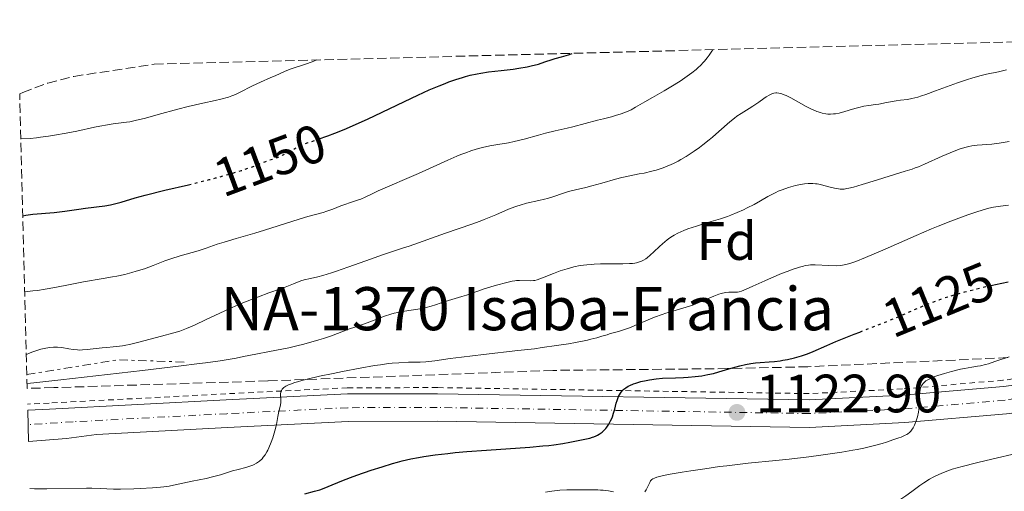
# Model space of a CAD drawing. Units: metres. Extents: x 675082 to 678542, y 4753799 to 4756200.
# Drawn here: x 675082 to 675265, y 4756034 to 4756122 of the extents above; entities that cross this region are included whole.
import ezdxf
from ezdxf.enums import TextEntityAlignment as Align

# ---------------------------------------------------------------- set-up
doc = ezdxf.new("R2010")
doc.units = ezdxf.units.M
doc.header["$MEASUREMENT"] = 0
for name, pattern in [('DGN Style 2', [1.7399219301090239, 1.043953158065414, -0.6959687720436097]), ('DGN Style 3', [2.435890702152634, 1.739921930109024, -0.6959687720436097]), ('DGN Style 4', [2.7856150101045474, 1.391937544087219, -0.6959687720436097, 0.001739921930109024, -0.6959687720436097]), ('DGN Style 5', [1.217945351076317, 0.5219765790327072, -0.6959687720436097]), ('DGN Style 7', [3.4798438602180486, 1.565929737098122, -0.6959687720436097, 0.5219765790327072, -0.6959687720436097])]:
    doc.linetypes.add(name, pattern=pattern)
for name, color, linetype, lineweight in [('Barranco lineal no visto', 142, 'DGN Style 5', 0), ('Carretera', 9, 'Continuous', 0), ('Cota de curva de nivel directora', 7, 'Continuous', 0), ('Cota de punto acotado terreno', 7, 'Continuous', 0), ('Curva de nivel directora', 30, 'Continuous', 30), ('Curva de nivel directora no vista', 30, 'DGN Style 5', 30), ('Curva de nivel intermedia', 30, 'Continuous', 0), ('Eje de carretera', 7, 'DGN Style 4', 0), ('Escarpado', 30, 'DGN Style 7', 0), ('Etiqueta de zona arbolada', 92, 'Continuous', 0), ('Línea blanca (vial)', 7, 'Continuous', 13), ('Línea de cuneta (fondo)', 4, 'DGN Style 2', 0), ('Punto acotado terreno (símbolo)', 7, 'Continuous', 0), ('Texto de Carretera Red Local', 1, 'Continuous', 0), ('Zona arbolada', 92, 'DGN Style 3', 0)]:
    doc.layers.add(name, color=color, linetype=linetype, lineweight=lineweight)
doc.styles.add('Style-Arial', font='arial.ttf')

# ---------------------------------------------------------------- blocks, each defined once
blk = doc.blocks.new('5PATER')
at = {"layer": 'Barranco lineal no visto', "linetype": 'Continuous', "lineweight": 0}
h = blk.add_hatch(color=51, dxfattribs=at)
edge = h.paths.add_edge_path()
edge.add_ellipse((0, 0), major_axis=(-0.1095731443231308, -0.1110710700762829), ratio=0.9994222409660317, start_angle=0, end_angle=360)

msp = doc.modelspace()

# ---------------------------------------------------------------- linework, layer by layer
at = {"layer": 'Carretera', "color": 9, "linetype": 'Continuous', "lineweight": 0}
msp.add_polyline3d([(675264.9600000018, 4756048.449999999, 1117.919999999998), (675246.0700000002, 4756046.810000001, 1119.880000000005), (675228.3899999999, 4756045.930000001, 1121.5), (675159.2600000025, 4756047.060000001, 1127.070000000007), (675142.7199999997, 4756047.019999999, 1128.479999999996), (675120.359999999, 4756045.91, 1130.449999999997), (675096.0399999982, 4756044.630000002, 1132.100000000006), (675090.420000001, 4756043.859999998, 1132.860000000001), (675083.4099999992, 4756043.319999999, 1133.339999999997), (675083.2700000008, 4756049.100000001, 1133), (675087.2899999997, 4756049.300000001, 1132.679999999993), (675120.1000000021, 4756051.02, 1130.449999999997), (675142.5900000001, 4756052.130000001, 1128.479999999996), (675159.3000000003, 4756052.170000001, 1127.070000000007), (675228.3099999994, 4756051.050000001, 1121.5), (675245.7199999992, 4756051.909999999, 1119.880000000005), (675264.4099999998, 4756053.540000001, 1117.919999999998), (675283.5200000005, 4756055.98, 1116.289999999994)], dxfattribs=at)
at = {"layer": 'Curva de nivel directora', "color": 30, "linetype": 'Continuous', "lineweight": 30, "flags": 128}
for points, elevation in [([(675137.1799999983, 4756099.400000001), (675138.9399999996, 4756100.010000002), (675140.2400000005, 4756100.480000001), (675141.6799999999, 4756101.050000001), (675142.4499999988, 4756101.37), (675143.6899999994, 4756101.910000001), (675146.3600000005, 4756103.130000002), (675154.4999999988, 4756107.029999999), (675155.6799999989, 4756107.580000003), (675157.8, 4756108.529999999), (675159.6500000008, 4756109.310000001), (675160.7699999984, 4756109.75), (675161.459999999, 4756110.020000001), (675162.7599999999, 4756110.470000002), (675163.9699999992, 4756110.860000002), (675164.5500000003, 4756111.03), (675165.4099999988, 4756111.25), (675166.7099999996, 4756111.54), (675167.38, 4756111.660000001), (675168.7999999993, 4756111.880000004), (675171.1599999998, 4756112.15), (675173.3700000005, 4756112.4), (675174.4500000001, 4756112.550000001), (675175.9999999988, 4756112.820000002), (675176.7299999997, 4756112.980000002), (675178.0599999997, 4756113.34), (675179.2499999988, 4756113.720000002), (675180.6100000001, 4756114.190000001), (675181.2000000002, 4756114.390000001), (675182.349999999, 4756114.700000001), (675183.2299999997, 4756114.930000001), (675183.6499999999, 4756115.060000001), (675184.3000000004, 4756115.32)], 1150), ([(675082.3400000003, 4756085.200000001), (675082.9299999982, 4756085.300000002), (675084.1699999988, 4756085.460000004), (675088.1399999984, 4756085.789999999), (675090.139999999, 4756086.020000001), (675092.7400000007, 4756086.400000001), (675093.9999999991, 4756086.570000002), (675097.5399999997, 4756087.029999999), (675098.6100000002, 4756087.220000002), (675099.1199999999, 4756087.32), (675099.6099999994, 4756087.440000001), (675100.6199999996, 4756087.730000001), (675103.199999999, 4756088.510000002), (675105.0499999998, 4756089.020000001), (675108.7299999989, 4756089.920000002), (675113.0799999986, 4756090.95)], 1150), ([(675261.8399999988, 4756072.199999999), (675262.9400000008, 4756072.440000001), (675265.2499999997, 4756072.930000001)], 1125), ([(675195.7200000001, 4756054), (675196.1499999991, 4756054.140000001), (675197.0900000001, 4756054.410000001), (675198.0600000002, 4756054.640000002), (675198.7100000007, 4756054.76), (675199.9099999988, 4756054.940000001), (675201.0700000009, 4756055.039999999), (675203.5199999984, 4756055.100000001), (675205.0199999983, 4756055.180000001), (675205.860000001, 4756055.24), (675207.1399999994, 4756055.350000001), (675208.389999999, 4756055.510000001), (675208.9900000002, 4756055.600000001), (675209.54, 4756055.710000002), (675210.5799999994, 4756055.949999999), (675211.5299999993, 4756056.220000001), (675213.4200000003, 4756056.800000001), (675214.7799999993, 4756057.189999999), (675215.4700000001, 4756057.359999999), (675216.5099999993, 4756057.600000001), (675217.4900000006, 4756057.789999999), (675217.9600000001, 4756057.86), (675218.3899999991, 4756057.910000003), (675219.2199999985, 4756057.970000002), (675220.9100000004, 4756058.060000001), (675221.9000000006, 4756058.15), (675222.9199999998, 4756058.289999999), (675223.4699999997, 4756058.380000001), (675224.3199999991, 4756058.550000001), (675225.6199999999, 4756058.840000002), (675226.8799999984, 4756059.180000002), (675227.4699999985, 4756059.369999999), (675228.0199999983, 4756059.57), (675229.089999999, 4756060.010000001), (675231.579999999, 4756061.130000004), (675233.2899999989, 4756061.860000002), (675236.6699999984, 4756063.2), (675237.7500000002, 4756063.62)], 1125), ([(675134.6999999996, 4756033.61), (675136.480000001, 4756034.08), (675137.4600000001, 4756034.370000001), (675137.9600000007, 4756034.540000001), (675139.029999999, 4756034.949999999), (675141.5700000004, 4756035.990000002), (675143.1500000006, 4756036.61), (675144.3499999987, 4756037.050000001), (675146.9900000007, 4756037.960000004), (675149.0299999992, 4756038.62), (675150.9899999995, 4756039.210000002), (675151.9100000004, 4756039.470000002), (675152.7699999987, 4756039.699999999), (675154.3499999989, 4756040.080000003), (675155.8199999997, 4756040.37), (675156.7999999986, 4756040.54), (675158.8700000007, 4756040.820000002), (675161.2600000001, 4756041.100000001), (675162.5900000001, 4756041.240000002), (675164.7600000005, 4756041.440000001), (675168.3999999993, 4756041.730000001), (675176.4699999985, 4756042.280000002), (675178.9000000001, 4756042.480000002), (675179.9799999997, 4756042.59), (675180.9499999998, 4756042.699999999), (675182.5900000005, 4756042.930000002), (675183.8899999991, 4756043.170000001), (675185.7399999998, 4756043.57), (675187.5899999985, 4756043.950000001), (675188.1000000001, 4756044.090000002), (675188.3499999982, 4756044.180000001), (675188.7999999998, 4756044.370000001), (675189.03, 4756044.490000002), (675189.3699999999, 4756044.690000001), (675189.8700000005, 4756045.039999999), (675190.3399999999, 4756045.460000002), (675190.5599999989, 4756045.689999999), (675190.76, 4756045.949999999), (675191.14, 4756046.500000001), (675191.4699999986, 4756047.12), (675191.6699999997, 4756047.560000001), (675191.7900000005, 4756047.880000004), (675192.0099999995, 4756048.539999999), (675192.2300000008, 4756049.320000002), (675192.5199999991, 4756050.400000001), (675192.6800000002, 4756050.92), (675192.9599999996, 4756051.65), (675193.1200000005, 4756051.980000001), (675193.3099999982, 4756052.29), (675193.449999999, 4756052.480000001), (675193.7499999985, 4756052.830000001), (675193.9199999983, 4756052.990000002), (675194.2999999983, 4756053.28), (675194.7199999986, 4756053.550000001), (675195.0299999992, 4756053.7), (675195.7200000001, 4756054)], 1125)]:
    msp.add_lwpolyline(points, dxfattribs=dict(at, elevation=elevation))
at = {"layer": 'Curva de nivel directora no vista', "color": 30, "linetype": 'DGN Style 5', "lineweight": 30, "flags": 128}
for points, elevation in [([(675113.0799999986, 4756090.95), (675114.3399999992, 4756091.250000002), (675116.9599999988, 4756091.900000002), (675118.139999999, 4756092.199999999), (675120.2099999988, 4756092.760000001), (675121.9400000012, 4756093.279999999), (675122.9299999991, 4756093.59), (675124.5799999986, 4756094.15), (675126.019999998, 4756094.689999999), (675127.4500000008, 4756095.260000002), (675128.0299999998, 4756095.480000001), (675129.639999999, 4756096.010000001), (675130.229999999, 4756096.260000001), (675130.5499999988, 4756096.41), (675131.6500000006, 4756097.020000001), (675132.8499999987, 4756097.670000001), (675133.5300000005, 4756098.010000001), (675134.6799999994, 4756098.510000002), (675135.3099999997, 4756098.750000001), (675136.709999999, 4756099.24), (675137.1799999983, 4756099.400000001)], 1150), ([(675237.7500000002, 4756063.62), (675241.8799999986, 4756065.220000001), (675244.3699999986, 4756066.24), (675246.5999999995, 4756067.210000002), (675249.4, 4756068.430000001), (675250.8599999996, 4756069.029999999), (675252.4399999998, 4756069.61), (675253.2899999992, 4756069.91), (675254.6599999995, 4756070.340000002), (675256.1599999992, 4756070.779999999), (675257.2199999987, 4756071.07), (675259.4499999994, 4756071.640000002), (675260.5999999982, 4756071.92), (675261.8399999988, 4756072.199999999)], 1125)]:
    msp.add_lwpolyline(points, dxfattribs=dict(at, elevation=elevation))
at = {"layer": 'Curva de nivel intermedia', "color": 30, "linetype": 'Continuous', "lineweight": 0, "flags": 128}
for points, elevation in [([(675082.7000000002, 4756071.079999999), (675084.1900000012, 4756071.230000001), (675085.0500000018, 4756071.339999998), (675086.5200000001, 4756071.539999999), (675088.2600000014, 4756071.850000001), (675091.1, 4756072.46), (675093.6100000001, 4756072.92), (675097.2800000003, 4756073.539999999), (675099.0199999993, 4756073.849999999), (675099.8100000005, 4756074.01), (675101.27, 4756074.32), (675102.5799999998, 4756074.650000001), (675103.3900000014, 4756074.880000001), (675104.9100000013, 4756075.369999998), (675106.5499999997, 4756075.980000001), (675108.7200000001, 4756076.819999999), (675109.8300000008, 4756077.220000002), (675111.5499999997, 4756077.749999999), (675113.8099999995, 4756078.380000002), (675114.8700000012, 4756078.699999999), (675116.3600000021, 4756079.180000001), (675118.4500000019, 4756079.899999999), (675119.7000000014, 4756080.289999999), (675121.9200000009, 4756080.949999999), (675125.3899999999, 4756081.949999998), (675127.2400000007, 4756082.51), (675134.8100000012, 4756084.929999998), (675136.4600000008, 4756085.390000001), (675138.0800000012, 4756085.810000001), (675138.800000001, 4756086.019999999), (675139.9000000008, 4756086.42), (675141.4000000005, 4756087.019999998), (675142.1400000004, 4756087.3), (675143.1999999998, 4756087.65), (675144.5000000007, 4756088.06), (675145.0800000018, 4756088.27), (675145.8999999999, 4756088.640000001), (675147.3000000014, 4756089.32), (675148.3300000018, 4756089.800000001), (675155.7900000006, 4756093.050000001), (675161.2700000014, 4756095.51), (675162.9100000019, 4756096.220000001), (675163.6699999997, 4756096.529999998), (675164.4000000006, 4756096.810000001), (675165.7300000006, 4756097.289999999), (675166.9300000007, 4756097.66), (675167.6700000007, 4756097.869999997), (675169.0499999997, 4756098.179999999), (675170.5100000015, 4756098.42), (675172.4900000019, 4756098.739999999), (675173.5900000016, 4756098.960000001), (675175.4300000012, 4756099.42), (675178.0599999997, 4756100.140000001), (675179.3600000006, 4756100.480000001), (675181.1700000011, 4756100.92), (675183.3900000006, 4756101.41), (675184.4400000012, 4756101.660000001), (675189.0099999999, 4756102.92), (675190.1200000008, 4756103.189999999), (675191.6200000006, 4756103.560000001), (675192.3600000005, 4756103.76), (675193.410000001, 4756104.079999999), (675193.9100000017, 4756104.260000001), (675194.3899999999, 4756104.449999998), (675195.2700000006, 4756104.869999998), (675196.110000001, 4756105.329999999), (675197.8000000009, 4756106.34), (675199.2300000014, 4756107.140000001), (675201.4100000006, 4756108.359999999), (675202.64, 4756109.079999999), (675204.3900000001, 4756110.179999999), (675205.2700000008, 4756110.779999998), (675206.5400000004, 4756111.71), (675207.3300000017, 4756112.340000001), (675207.6900000017, 4756112.649999999), (675208.2000000012, 4756113.119999998), (675208.6500000004, 4756113.59), (675208.9100000019, 4756113.890000001), (675209.3800000013, 4756114.459999999), (675209.7500000001, 4756114.970000002), (675210.2599999999, 4756115.74), (675210.4500000019, 4756115.999999999)], 1145), ([(675081.9800000006, 4756099.449999998), (675083.7100000007, 4756099.550000001), (675084.8600000016, 4756099.649999999), (675085.6200000015, 4756099.740000002), (675087.1300000005, 4756099.939999999), (675088.2500000001, 4756100.109999999), (675090.3800000005, 4756100.489999999), (675092.3700000019, 4756100.890000001), (675095.670000001, 4756101.599999998), (675096.620000001, 4756101.8), (675098.0899999995, 4756102.079999999), (675099.1199999999, 4756102.239999999), (675100.5800000017, 4756102.4), (675101.600000001, 4756102.539999999), (675102.190000001, 4756102.640000001), (675103.2100000002, 4756102.84), (675105.1000000011, 4756103.300000002), (675107.4800000016, 4756103.960000001), (675111.1299999994, 4756104.980000001), (675113.0200000005, 4756105.460000001), (675115.7899999998, 4756106.09), (675118.0700000019, 4756106.58), (675119.1100000013, 4756106.830000001), (675120.5000000016, 4756107.220000001), (675121.1200000007, 4756107.430000001), (675121.5000000007, 4756107.57), (675122.2100000015, 4756107.869999998), (675123.1799999994, 4756108.34), (675124.3799999997, 4756108.980000001), (675125.0000000009, 4756109.300000001), (675126.4699999995, 4756109.989999999), (675128.3700000016, 4756110.81), (675129.1699999997, 4756111.16), (675130.940000002, 4756111.980000001), (675131.9800000016, 4756112.380000001), (675135.1700000011, 4756113.42), (675136.3600000002, 4756113.859999998), (675136.9400000013, 4756114.100000001)], 1155), ([(675219.9200000003, 4756106.939999998), (675220.3700000017, 4756107.24), (675220.9999999999, 4756107.609999998), (675221.5200000006, 4756107.84), (675221.770000001, 4756107.91), (675222.1500000008, 4756107.970000001), (675222.3299999997, 4756107.98), (675222.7200000009, 4756107.939999999), (675223.0300000015, 4756107.880000001), (675223.2400000016, 4756107.820000002), (675223.7000000001, 4756107.649999999), (675224.0799999998, 4756107.479999999), (675224.9100000013, 4756107.07), (675227.7700000001, 4756105.480000001), (675228.6500000008, 4756105.029999999), (675229.0900000011, 4756104.83), (675229.7599999995, 4756104.550000001), (675230.4300000002, 4756104.32), (675230.7699999998, 4756104.229999999), (675231.4500000015, 4756104.100000001), (675231.8000000003, 4756104.06), (675232.320000001, 4756104.039999999), (675232.8399999996, 4756104.07), (675233.2000000017, 4756104.109999998), (675233.9100000003, 4756104.249999999), (675234.980000001, 4756104.54), (675236.3700000012, 4756104.970000001), (675237.0500000007, 4756105.17), (675237.5400000003, 4756105.3), (675238.5000000013, 4756105.499999999), (675239.4300000012, 4756105.65), (675240.6700000016, 4756105.829999999), (675241.2900000009, 4756105.92), (675242.7100000001, 4756106.17), (675244.5000000005, 4756106.5), (675245.2699999994, 4756106.619999998), (675246.6100000006, 4756106.779999999), (675247.4199999997, 4756106.939999998), (675248.5000000015, 4756107.220000001), (675249.1699999998, 4756107.430000001), (675249.9600000011, 4756107.699999998), (675251.7900000017, 4756108.349999999), (675255.8600000021, 4756109.83), (675257.7400000016, 4756110.480000001), (675258.5599999998, 4756110.74), (675260.0000000015, 4756111.149999999), (675261.2400000021, 4756111.449999998), (675263.4600000017, 4756111.92), (675264.9800000014, 4756112.289999999)], 1140), ([(675082.9999999999, 4756059.439999999), (675083.61, 4756059.710000001), (675084.000000001, 4756059.869999999), (675084.7300000021, 4756060.140000001), (675085.7100000011, 4756060.429999999), (675086.2899999999, 4756060.560000001), (675087.2700000012, 4756060.730000001), (675088.0199999999, 4756060.819999999), (675088.3500000008, 4756060.830000001), (675088.8100000012, 4756060.819999999), (675089.5700000012, 4756060.720000002), (675090.8899999999, 4756060.48), (675091.6699999999, 4756060.359999999), (675092.5100000005, 4756060.289999997), (675092.9500000008, 4756060.279999998), (675093.4, 4756060.289999997), (675094.3099999997, 4756060.350000001), (675097.0600000012, 4756060.689999999), (675097.9199999997, 4756060.759999999), (675099.110000001, 4756060.849999999), (675099.7600000014, 4756060.92), (675100.860000001, 4756061.079999999), (675101.4800000002, 4756061.189999999), (675102.1600000019, 4756061.329999999), (675103.6399999994, 4756061.680000001), (675108.1000000008, 4756062.859999998), (675110.3600000006, 4756063.449999998), (675111.4700000016, 4756063.800000002), (675112.75, 4756064.289999999), (675113.5000000009, 4756064.600000001), (675114.3400000016, 4756064.970000001), (675116.2500000002, 4756065.86), (675120.6400000001, 4756067.9), (675122.9000000021, 4756068.899999999), (675123.9900000007, 4756069.349999999), (675126.0899999995, 4756070.17), (675128.0099999995, 4756070.88), (675130.1799999999, 4756071.649999999), (675131.0700000017, 4756071.970000001), (675132.5700000017, 4756072.55), (675133.9300000005, 4756073.09), (675134.5600000009, 4756073.29), (675135.7200000009, 4756073.560000001), (675137.1200000001, 4756073.88), (675138.0099999999, 4756074.119999999), (675139.6300000002, 4756074.600000001), (675140.5800000002, 4756074.91), (675142.6900000002, 4756075.63), (675147.0600000002, 4756077.199999999), (675148.9300000009, 4756077.869999999), (675150.9900000016, 4756078.569999999), (675153.0200000012, 4756079.210000001), (675154.0800000008, 4756079.56), (675160.820000002, 4756081.96), (675165.7000000014, 4756083.619999998), (675167.2500000005, 4756084.180000001), (675168.0000000015, 4756084.470000001), (675170.1500000017, 4756085.38), (675171.950000001, 4756086.16), (675172.8200000006, 4756086.52), (675174.07, 4756086.989999999), (675174.6800000002, 4756087.179999999), (675175.8600000005, 4756087.499999999), (675178.1200000001, 4756088.009999998), (675179.1900000008, 4756088.259999999), (675179.7200000006, 4756088.410000001), (675180.7400000021, 4756088.720000002), (675182.690000001, 4756089.380000001), (675183.6200000008, 4756089.67), (675184.9599999997, 4756090.02), (675186.8700000008, 4756090.46), (675187.9600000017, 4756090.730000001), (675189.8200000012, 4756091.23), (675192.3800000006, 4756091.96), (675193.5499999997, 4756092.269999999), (675195.0300000014, 4756092.600000001), (675196.7900000005, 4756092.939999999), (675197.7200000006, 4756093.119999998), (675199.1500000008, 4756093.439999999), (675199.9500000012, 4756093.659999999), (675201.2200000007, 4756094.079999999), (675202.1100000005, 4756094.430000001), (675202.5799999996, 4756094.630000001), (675203.2900000005, 4756094.96), (675204.0100000004, 4756095.34), (675204.4999999997, 4756095.619999999), (675205.500000001, 4756096.210000002), (675206.9800000007, 4756097.180000001), (675207.9500000008, 4756097.869999997), (675208.5800000011, 4756098.33), (675209.7800000014, 4756099.27), (675210.4100000019, 4756099.789999999), (675211.5800000008, 4756100.8), (675213.6000000014, 4756102.600000001), (675214.4800000021, 4756103.319999999), (675214.8900000011, 4756103.640000002), (675215.6800000002, 4756104.180000001), (675217.1599999998, 4756105.069999999), (675217.8799999994, 4756105.519999999), (675218.9700000002, 4756106.27), (675219.9200000003, 4756106.939999998)], 1140), ([(675223.2999999998, 4756090.02), (675224.5200000004, 4756090.439999998), (675225.7699999998, 4756090.789999999), (675226.4300000013, 4756090.939999999), (675227.4600000017, 4756091.109999998), (675228.1500000001, 4756091.17), (675228.49, 4756091.180000001), (675229.0000000017, 4756091.17), (675229.5000000002, 4756091.130000001), (675229.820000002, 4756091.079999999), (675230.4600000014, 4756090.960000001), (675231.0800000004, 4756090.809999999), (675232.2300000016, 4756090.480000001), (675233.0200000006, 4756090.279999999), (675233.7500000015, 4756090.160000001), (675234.1100000015, 4756090.13), (675234.5800000008, 4756090.140000001), (675234.8300000011, 4756090.149999999), (675235.3499999996, 4756090.220000001), (675235.7200000007, 4756090.289999999), (675236.540000001, 4756090.489999999), (675238.2000000017, 4756090.980000001), (675240.8100000002, 4756091.810000001), (675242.1800000004, 4756092.239999999), (675246.1800000013, 4756093.429999999), (675247.4300000009, 4756093.829999999), (675248.040000001, 4756094.05), (675248.6199999999, 4756094.269999999), (675249.7500000009, 4756094.74), (675253.020000001, 4756096.24), (675254.5099999997, 4756096.890000001), (675255.2600000007, 4756097.189999999), (675256.3800000005, 4756097.590000001), (675257.4700000013, 4756097.91), (675257.9899999998, 4756098.039999997), (675258.5000000016, 4756098.130000002), (675259.4900000019, 4756098.27), (675262.2600000012, 4756098.489999999), (675263.6300000015, 4756098.679999999), (675265.4500000009, 4756098.99)], 1135), ([(675083.1400000006, 4756054.050000002), (675084.360000001, 4756054.199999999), (675089.37, 4756054.769999999), (675104.5400000003, 4756056.470000001), (675111.7300000007, 4756057.319999999), (675114.6299999999, 4756057.689999998), (675116.2800000015, 4756057.909999999), (675119.0000000017, 4756058.300000001), (675121.9299999999, 4756058.779999999), (675123.3400000003, 4756059.05), (675125.5800000001, 4756059.519999999), (675128.1300000002, 4756060.02), (675131.6999999998, 4756060.71), (675133.4400000012, 4756061.09), (675134.2700000004, 4756061.289999999), (675135.8400000016, 4756061.710000002), (675137.2699999999, 4756062.140000001), (675138.1399999994, 4756062.42), (675139.6600000015, 4756062.939999999), (675143.0000000009, 4756064.219999999), (675143.9500000009, 4756064.539999999), (675145.4100000004, 4756065.009999998), (675146.270000001, 4756065.319999999), (675147.240000001, 4756065.699999999), (675148.6900000018, 4756066.269999999), (675149.4600000007, 4756066.550000001), (675150.680000001, 4756066.939999999), (675151.3100000013, 4756067.109999999), (675151.9500000007, 4756067.25), (675153.2300000014, 4756067.489999999), (675155.6800000012, 4756067.850000001), (675156.7600000007, 4756068.039999999), (675157.2400000013, 4756068.150000001), (675158.1300000009, 4756068.390000001), (675158.9500000012, 4756068.67), (675160.0300000008, 4756069.05), (675160.5899999996, 4756069.250000001), (675161.9800000021, 4756069.680000001), (675163.8600000018, 4756070.21), (675164.6900000012, 4756070.46), (675165.7300000006, 4756070.810000001), (675167.0300000014, 4756071.289999999), (675167.8099999992, 4756071.56), (675169.2400000021, 4756072.009999999), (675170.2800000014, 4756072.3), (675172.17, 4756072.809999999), (675173.1700000013, 4756073.039999999), (675173.6699999998, 4756073.130000001), (675173.9699999995, 4756073.17), (675174.5400000016, 4756073.189999999), (675176.6200000005, 4756073.12), (675177.120000001, 4756073.16), (675177.3800000002, 4756073.199999998), (675177.8400000007, 4756073.33), (675178.8300000009, 4756073.689999999), (675180.8899999994, 4756074.499999999), (675182.120000001, 4756074.949999998), (675183.3900000006, 4756075.369999998), (675184.020000001, 4756075.55), (675184.6400000001, 4756075.71), (675185.8400000005, 4756075.949999999), (675187.0400000009, 4756076.109999998), (675187.860000001, 4756076.17), (675188.4100000008, 4756076.2), (675189.5700000009, 4756076.24), (675193.7100000004, 4756076.24), (675194.950000001, 4756076.300000001), (675195.5000000009, 4756076.339999998), (675195.9900000005, 4756076.41), (675196.2899999998, 4756076.470000001), (675196.8399999997, 4756076.619999998), (675197.0800000011, 4756076.709999999), (675197.5500000005, 4756076.92), (675197.9800000018, 4756077.190000001), (675198.2600000014, 4756077.390000002), (675198.8200000002, 4756077.869999999), (675199.5199999998, 4756078.52), (675200.5400000013, 4756079.499999999), (675201.0900000011, 4756080), (675201.9800000007, 4756080.730000001), (675202.4600000011, 4756081.07), (675202.9400000018, 4756081.390000001), (675203.2800000015, 4756081.59), (675203.9700000001, 4756081.949999998), (675205.0600000008, 4756082.439999999), (675205.8200000006, 4756082.74), (675207.4099999999, 4756083.279999998), (675209.3000000009, 4756083.849999999), (675211.8800000002, 4756084.640000001), (675213.150000002, 4756085.08), (675213.7800000003, 4756085.310000001), (675214.9900000016, 4756085.789999999), (675216.1300000015, 4756086.289999999), (675216.8400000001, 4756086.630000002), (675218.1200000008, 4756087.279999999), (675219.3100000002, 4756087.949999998), (675220.6399999999, 4756088.739999999), (675221.2600000014, 4756089.09), (675222.1200000019, 4756089.52), (675222.5700000012, 4756089.720000001), (675223.2999999998, 4756090.02)], 1135), ([(675205.5200000012, 4756068.220000001), (675206.7200000016, 4756068.619999998), (675207.3099999994, 4756068.849999999), (675208.4699999995, 4756069.34), (675210.6100000007, 4756070.279999999), (675211.5600000008, 4756070.640000001), (675211.9900000021, 4756070.76), (675212.7699999999, 4756070.92), (675213.4400000004, 4756070.989999999), (675214.510000001, 4756070.999999999), (675215.0499999998, 4756071.03), (675215.3100000012, 4756071.07), (675215.7500000016, 4756071.2), (675216.620000001, 4756071.539999999), (675217.8900000006, 4756072.119999998), (675220.0800000011, 4756073.140000001), (675221.3100000005, 4756073.679999999), (675223.2100000004, 4756074.449999999), (675224.4300000009, 4756074.92), (675225.1900000008, 4756075.189999999), (675226.5099999995, 4756075.640000001), (675227.2699999996, 4756075.859999998), (675227.6000000003, 4756075.930000001), (675228.1900000004, 4756076.03), (675228.5700000003, 4756076.059999999), (675229.4199999997, 4756076.059999999), (675232.0000000015, 4756075.930000001), (675233.3600000005, 4756075.909999999), (675234.1200000005, 4756075.960000001), (675234.5000000002, 4756076.01), (675235.1300000006, 4756076.140000001), (675235.8600000016, 4756076.339999998), (675236.2800000017, 4756076.48), (675236.9800000014, 4756076.73), (675238.7600000005, 4756077.439999999), (675242.4300000007, 4756079.01), (675248.2199999999, 4756081.550000001), (675251.0200000005, 4756082.74), (675252.3100000002, 4756083.27), (675254.6200000015, 4756084.189999999), (675256.6100000007, 4756084.939999999), (675257.7599999995, 4756085.349999999), (675259.6600000019, 4756085.980000001), (675261.0800000011, 4756086.42), (675261.6900000012, 4756086.58), (675262.5300000017, 4756086.77), (675262.9600000009, 4756086.84), (675263.8700000006, 4756086.980000001), (675265.3300000001, 4756087.13)], 1130), ([(675083.6400000012, 4756034.579999999), (675084.5399999998, 4756034.539999999), (675086.7700000005, 4756034.509999999), (675094.1900000012, 4756034.619999999), (675095.1400000012, 4756034.619999999), (675096.7000000014, 4756034.579999999), (675099.1600000003, 4756034.480000001), (675100.480000001, 4756034.46), (675102.9300000009, 4756034.509999999), (675104.1199999999, 4756034.560000001), (675106.4199999999, 4756034.689999998), (675107.9100000008, 4756034.82), (675108.520000001, 4756034.88), (675109.5200000001, 4756035.019999999), (675110.3400000005, 4756035.180000001), (675112.0300000003, 4756035.56), (675113.7600000004, 4756035.929999999), (675116.3500000008, 4756036.470000001), (675117.5500000013, 4756036.74), (675119.0199999998, 4756037.140000001), (675121.2800000017, 4756037.84), (675122.3500000001, 4756038.13), (675123.7200000002, 4756038.49), (675124.3200000015, 4756038.67), (675125.0200000012, 4756038.92), (675125.3200000006, 4756039.050000001), (675125.7400000008, 4756039.279999999), (675125.9300000009, 4756039.399999999), (675126.2999999997, 4756039.680000001), (675126.7600000001, 4756040.119999999), (675126.9900000005, 4756040.390000001), (675127.3200000012, 4756040.849999998), (675127.6500000019, 4756041.389999999), (675127.8100000008, 4756041.7), (675128.0300000019, 4756042.16), (675128.4600000011, 4756043.170000001), (675128.7600000006, 4756044), (675129.030000001, 4756044.84), (675129.1400000006, 4756045.259999998), (675129.4199999999, 4756046.480000001), (675129.6900000004, 4756047.949999999), (675129.8100000012, 4756048.58), (675130.1599999998, 4756050.09), (675130.2300000014, 4756050.529999998), (675130.2400000002, 4756050.75), (675130.2300000014, 4756051.210000001), (675130.1900000012, 4756051.84), (675130.2000000001, 4756052.140000001), (675130.2400000002, 4756052.439999999), (675130.2699999993, 4756052.59), (675130.35, 4756052.8), (675130.4900000006, 4756053.039999999), (675130.5900000012, 4756053.15), (675130.77, 4756053.329999999), (675131.15, 4756053.58), (675131.6799999997, 4756053.84), (675132.0100000005, 4756053.970000001), (675132.8200000019, 4756054.25), (675133.3099999991, 4756054.4), (675134.1500000019, 4756054.630000001), (675135.1399999999, 4756054.880000001), (675137.4300000009, 4756055.399999999), (675139.9800000011, 4756055.940000001), (675141.7100000012, 4756056.289999999), (675144.9700000001, 4756056.91), (675147.63, 4756057.38), (675148.740000001, 4756057.55), (675150.2200000006, 4756057.750000001), (675150.8900000011, 4756057.82), (675152.1500000019, 4756057.930000001), (675153.9199999998, 4756057.999999999), (675156.1300000005, 4756058.05), (675157.190000002, 4756058.109999998), (675157.7100000007, 4756058.16), (675158.8100000003, 4756058.300000001), (675161.7000000004, 4756058.71), (675163.7800000014, 4756058.980000001), (675167.8899999997, 4756059.449999999), (675174.2599999999, 4756060.16), (675177.3500000011, 4756060.529999999), (675178.7800000017, 4756060.720000002), (675181.3900000001, 4756061.09), (675183.6500000021, 4756061.45), (675184.9700000009, 4756061.689999999), (675187.1500000004, 4756062.119999998), (675187.8200000008, 4756062.279999999), (675188.9299999995, 4756062.560000001), (675189.8300000002, 4756062.82), (675190.8099999992, 4756063.119999999), (675191.2600000007, 4756063.260000001), (675191.9400000002, 4756063.449999998), (675192.9200000014, 4756063.720000001), (675193.4800000002, 4756063.890000001), (675194.4300000002, 4756064.219999999), (675194.9600000001, 4756064.420000001), (675196.8100000008, 4756065.179999998), (675199.6100000015, 4756066.350000001), (675201.0199999996, 4756066.880000002), (675201.7100000002, 4756067.109999999), (675203.0300000012, 4756067.51), (675205.5200000012, 4756068.220000001)], 1130), ([(675200.310000001, 4756036.76), (675200.8099999994, 4756036.880000001), (675202.1700000007, 4756037.16), (675204.7700000001, 4756037.619999998), (675206.3500000006, 4756037.869999999), (675208.940000001, 4756038.26), (675211.6600000013, 4756038.640000001), (675213.0300000014, 4756038.81), (675217.0300000003, 4756039.259999999), (675222.1500000008, 4756039.76), (675224.6299999999, 4756040.019999999), (675228.2500000007, 4756040.449999998), (675230.5100000005, 4756040.75), (675234.4100000008, 4756041.329999999), (675236.4100000013, 4756041.67), (675237.2699999998, 4756041.829999999), (675238.4600000011, 4756042.08), (675240.2000000001, 4756042.5), (675241.8600000008, 4756042.960000001), (675242.69, 4756043.210000001), (675243.8900000004, 4756043.59), (675244.9600000009, 4756043.96), (675245.4200000013, 4756044.140000001), (675246.1600000013, 4756044.469999999), (675246.4600000008, 4756044.63), (675246.6300000006, 4756044.739999999), (675246.9400000013, 4756044.970000001), (675247.1900000017, 4756045.23), (675247.3400000014, 4756045.41), (675247.6200000008, 4756045.84), (675247.8900000014, 4756046.359999998), (675248.0099999999, 4756046.65), (675248.2000000019, 4756047.119999998), (675248.4400000012, 4756047.909999999), (675248.6199999999, 4756048.77), (675248.6800000003, 4756049.220000002), (675248.7300000016, 4756049.689999999), (675248.7699999998, 4756050.63), (675248.8099999999, 4756051.869999997), (675248.8600000013, 4756052.439999999), (675248.9500000008, 4756052.960000001), (675249.02, 4756053.2), (675249.1900000023, 4756053.630000001), (675249.2999999995, 4756053.83), (675249.4900000016, 4756054.09), (675249.6500000004, 4756054.26), (675250.0199999991, 4756054.560000001), (675250.4800000018, 4756054.829999999), (675250.8300000007, 4756055.010000001), (675251.670000001, 4756055.350000001), (675252.2200000008, 4756055.539999999), (675253.4500000002, 4756055.940000001), (675254.76, 4756056.310000001), (675256.4400000009, 4756056.720000001), (675257.1900000018, 4756056.880000001), (675258.5599999998, 4756057.119999998), (675259.6000000014, 4756057.270000001), (675260.1500000012, 4756057.369999998), (675261.0699999998, 4756057.59), (675261.5999999996, 4756057.739999999), (675262.7999999999, 4756058.119999999), (675265.490000001, 4756059.009999999)], 1120), ([(675243.5500000005, 4756031.720000001), (675244.2100000001, 4756031.979999999), (675244.8800000005, 4756032.33), (675245.3299999997, 4756032.599999998), (675246.2700000008, 4756033.220000001), (675247.3800000016, 4756034.039999997), (675248.9000000015, 4756035.15), (675249.6300000002, 4756035.66), (675250.6800000007, 4756036.319999999), (675251.3700000015, 4756036.699999999), (675251.8400000008, 4756036.930000001), (675252.8400000001, 4756037.390000001), (675253.5900000011, 4756037.699999999), (675254.0500000014, 4756037.869999999), (675254.9000000008, 4756038.15), (675256.7100000012, 4756038.680000001), (675259.3900000014, 4756039.38), (675261.1600000015, 4756039.8), (675268.0900000005, 4756041.409999999)], 1115), ([(675197.8400000011, 4756033.98), (675198.0900000016, 4756034.349999999), (675198.2000000009, 4756034.560000001), (675198.4000000021, 4756034.970000001), (675198.7199999995, 4756035.73), (675198.9000000006, 4756036.039999999), (675199.0400000014, 4756036.199999999), (675199.1300000009, 4756036.279999999), (675199.2800000005, 4756036.38), (675199.6000000002, 4756036.53), (675200.0300000015, 4756036.680000001), (675200.310000001, 4756036.76)], 1120), ([(675179.3899999997, 4756033.899999999), (675180.5499999997, 4756034.08), (675182.0700000019, 4756034.259999999), (675183.3400000016, 4756034.319999999), (675185.5900000001, 4756034.310000001), (675188.1800000007, 4756034.34), (675189.1200000016, 4756034.319999999), (675189.6, 4756034.300000002), (675190.0899999995, 4756034.25), (675191.0700000008, 4756034.140000001), (675192.0300000019, 4756033.98)], 1120)]:
    msp.add_lwpolyline(points, dxfattribs=dict(at, elevation=elevation))
at = {"layer": 'Eje de carretera', "color": 7, "linetype": 'DGN Style 4', "lineweight": 0}
msp.add_polyline3d([(675397.3599999979, 4756065.800000002, 1108.369999999996), (675385.089999999, 4756066.7, 1109.380000000005), (675366.6399999997, 4756069.060000001, 1110.710000000006), (675359.7199999974, 4756069.270000001, 1111.179999999993), (675352.7999999995, 4756068.910000001, 1111.699999999997), (675346.5399999988, 4756068.080000003, 1112.229999999996), (675339.7699999984, 4756066.640000002, 1112.850000000006), (675334.5, 4756064.87, 1113.240000000005), (675316.3700000005, 4756059.770000001, 1114.449999999998), (675306.5100000012, 4756057.270000001, 1114.589999999997), (675283.8999999978, 4756053.45, 1116.289999999994), (675264.6900000009, 4756051, 1117.919999999998), (675245.8999999975, 4756049.359999999, 1119.880000000005), (675228.3500000013, 4756048.49, 1121.5), (675159.2799999998, 4756049.619999999, 1127.070000000007), (675142.659999999, 4756049.580000001, 1128.479999999996), (675120.2299999989, 4756048.470000003, 1130.449999999998), (675091.6700000024, 4756046.970000001, 1132.389999999999), (675083.3399999995, 4756046.420000001, 1133.050000000003)], dxfattribs=at)
at = {"layer": 'Escarpado', "color": 30, "linetype": 'DGN Style 7', "lineweight": 0, "extrusion": (0.09206948907400761, -0.6221874504817128, 0.7774355186410752), "elevation": -2896119.337314985, "flags": 128}
msp.add_lwpolyline([(1364017.172790342, 3581585.490264202), (1364034.151877075, 3581585.808248108), (1364046.751050479, 3581582.850997782)], dxfattribs=at)
at = {"layer": 'Línea blanca (vial)', "color": 7, "linetype": 'Continuous', "lineweight": 13}
for points in [[(675328.2399999971, 4756066.050000002, 1113.630000000005), (675318.7199999974, 4756063.000000001, 1113.820000000007), (675305.9799999992, 4756059.770000001, 1114.580000000002), (675283.52, 4756055.980000001, 1116.289999999994), (675264.4099999992, 4756053.540000002, 1117.919999999998), (675245.7199999987, 4756051.91, 1119.880000000005), (675228.3099999989, 4756051.050000002, 1121.5), (675159.2999999998, 4756052.170000002, 1127.070000000007), (675142.5899999996, 4756052.130000002, 1128.479999999996), (675120.1000000016, 4756051.020000001, 1130.449999999998), (675087.2899999992, 4756049.300000002, 1132.679999999993), (675083.2700000001, 4756049.100000001, 1133)], [(675307.0399999986, 4756054.76, 1114.580000000002), (675284.2699999989, 4756050.92, 1116.289999999994), (675264.9600000014, 4756048.45, 1117.919999999998), (675246.0699999996, 4756046.810000001, 1119.880000000005), (675228.3899999993, 4756045.930000001, 1121.5), (675159.260000002, 4756047.060000002, 1127.070000000007), (675142.7199999993, 4756047.02, 1128.479999999996), (675120.3599999985, 4756045.910000001, 1130.449999999998), (675096.0399999976, 4756044.630000004, 1132.100000000006), (675090.4200000005, 4756043.859999999, 1132.860000000001), (675083.4099999988, 4756043.32, 1133.339999999997)]]:
    msp.add_polyline3d(points, dxfattribs=at)
at = {"layer": 'Línea de cuneta (fondo)', "color": 4, "linetype": 'DGN Style 2', "lineweight": 0}
msp.add_polyline3d([(675396.3600000005, 4756070.25, 1108.262100000007), (675386.9900000002, 4756070.92, 1108.901899999997), (675367.0599999997, 4756073.49, 1110.5527), (675359.54, 4756073.710000001, 1111.138000000006), (675352.04, 4756073.26, 1111.702499999999), (675345.8200000003, 4756072.359999999, 1112.239000000002), (675338.4900000002, 4756070.689999999, 1112.792000000001), (675327.9000000004, 4756067.130000001, 1113.720600000001), (675318.4199999999, 4756064.100000001, 1114.386799999993), (675305.7599999999, 4756060.890000001, 1115.383799999996), (675283.3700000001, 4756057.109999999, 1117.234400000001), (675264.3099999997, 4756054.680000001, 1118.782300000006), (675245.6699999999, 4756053.050000001, 1120.161600000007), (675228.3099999997, 4756052.189999999, 1121.703599999993), (675159.3300000001, 4756053.310000001, 1127.709300000002), (675142.5800000001, 4756053.27, 1129.016199999998), (675120.0599999997, 4756052.16, 1130.769700000005), (675087.25, 4756050.439999999, 1133.233300000007), (675083.2300000006, 4756050.24, 1133.512199999997)], dxfattribs=at)
at = {"layer": 'Zona arbolada', "color": 92, "linetype": 'DGN Style 3', "lineweight": 0}
for points in [[(675265.2000000002, 4756058.869999999, 1133.559999999998), (675228.0800000001, 4756057.180000001, 1136.050000000003), (675213.1299999999, 4756056.83, 1137.240000000005), (675180.7699999996, 4756056.5, 1140.309999999998), (675127.8300000001, 4756054.550000001, 1145.339999999997), (675088.0700000003, 4756053.300000001, 1150.360000000001), (675083.1600000003, 4756053.15, 1150.820000000007), (675081.7599999999, 4756107.800000001, 1168.449999999997), (675082.3200000003, 4756108.050000001, 1168.479999999996), (675086.9900000002, 4756109.800000001, 1168.630000000005), (675091.8300000001, 4756111.039999999, 1168.639999999999), (675106.7000000002, 4756113.32, 1168.410000000003), (675426.0700000003, 4756121.559900001, 1131.731100000005)], [(675081.7599999999, 4756107.800000001, 1168.449999999997), (675082.3200000003, 4756108.050000001, 1168.479999999996), (675086.9900000002, 4756109.800000001, 1168.630000000005), (675091.8300000001, 4756111.039999999, 1168.639999999999), (675106.7000000002, 4756113.32, 1168.410000000003)], [(675265.2000000002, 4756058.869999999, 1133.559999999998), (675228.0800000001, 4756057.180000001, 1136.050000000003), (675213.1299999999, 4756056.83, 1137.240000000005), (675180.7699999996, 4756056.5, 1140.309999999998), (675127.8300000001, 4756054.550000001, 1145.339999999997), (675088.0700000003, 4756053.300000001, 1150.360000000001), (675083.1600000003, 4756053.15, 1150.820000000007)]]:
    msp.add_polyline3d(points, dxfattribs=at)

# ---------------------------------------------------------------- block references
at = {"layer": 'Punto acotado terreno (símbolo)', "color": 7, "linetype": 'Continuous', "lineweight": 0, "xscale": 10, "yscale": 10, "zscale": 10}
msp.add_blockref('5PATER', (675214.9200000024, 4756048.710000002, 1122.899999999994), dxfattribs=at)

# ---------------------------------------------------------------- texts
at = {"layer": 'Cota de curva de nivel directora', "color": 7, "linetype": 'Continuous', "lineweight": 0, "style": 'Style-Arial'}
for s, rotation, p in [('1150', 20.55605, (675128.205556009, 4756095.515095802, 1150)), ('1125', 22.34065, (675252.3254821165, 4756069.636565767, 1125))]:
    msp.add_text(s, height=7.000000000000002, rotation=rotation, dxfattribs=at).set_placement(p, align=Align.MIDDLE_CENTER)
at = {"layer": 'Cota de punto acotado terreno', "color": 7, "linetype": 'Continuous', "lineweight": 0, "style": 'Style-Arial'}
msp.add_text('1122.90', height=7.000000000000002, dxfattribs=at).set_placement((675218.4200000009, 4756048.710000001, 1122.899999999994))
at = {"layer": 'Etiqueta de zona arbolada', "color": 92, "linetype": 'Continuous', "lineweight": 0, "style": 'Style-Arial'}
msp.add_text('Fd', height=7.000000000000002, dxfattribs=at).set_placement((675213.0274413648, 4756080.500010001, 1133.281499999998), align=Align.MIDDLE_CENTER)
at = {"layer": 'Texto de Carretera Red Local', "color": 1, "linetype": 'Continuous', "lineweight": 0, "style": 'Style-Arial'}
msp.add_text('NA-1370 Isaba-Francia', height=8, dxfattribs=at).set_placement((675175.9982605606, 4756067.949989998, 1132.750899999999), align=Align.MIDDLE_CENTER)

doc.saveas('drawing.dxf')
